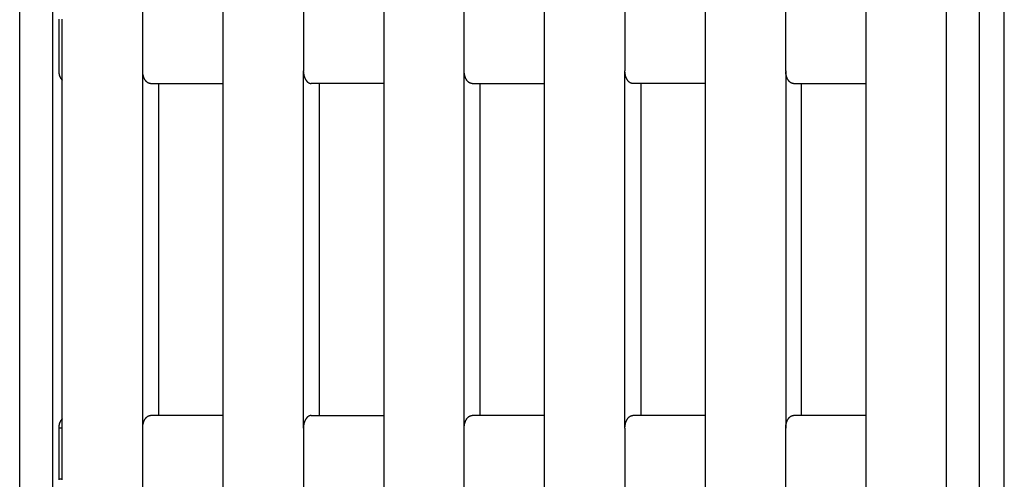
# Model space of a CAD drawing. Units: millimetres. Extents: x 2200 to 4462, y 8 to 2751.
# Drawn here: x 2200 to 2817, y 1088 to 1376 of the extents above; entities that cross this region are included whole.
import ezdxf

# ---------------------------------------------------------------- set-up
doc = ezdxf.new("R2010")
doc.units = ezdxf.units.MM

msp = doc.modelspace()

# ---------------------------------------------------------------- linework, layer by layer
for p, q in [((2200.25, 30.24), (2200.25, 1922.24)), ((2801.35, 1922.24), (2801.35, 30.24)), ((2220.7, 1896.24), (2220.7, 56.24)), ((2780.9, 56.24), (2780.9, 1896.24)), ((2277.29, 1344.24), (2277.29, 1632.24)), ((2327.65, 1344.24), (2327.65, 1632.24)), ((2378, 1632.24), (2378, 1344.24)), ((2428.35, 1632.24), (2428.35, 1344.24)), ((2478.71, 1344.24), (2478.71, 1632.24)), ((2529.06, 1344.24), (2529.06, 1632.24)), ((2579.42, 1632.24), (2579.42, 1344.24)), ((2629.77, 1632.24), (2629.77, 1344.24)), ((2680.13, 1344.24), (2680.13, 1632.24)), ((2730.48, 1344.24), (2730.48, 1632.24)), ((2817.08, 440.24), (2817.08, 1512.24)), ((2224.72, 1376.53), (2224.71, 1376.24)), ((2224.71, 1376.24), (2224.71, 1344.24)), ((2226.94, 1376.24), (2226.94, 1376.6)), ((2226.94, 1088.24), (2226.94, 1376.24)), ((2780.84, 1088.24), (2780.84, 1376.24)), ((2224.71, 1344.24), (2224.72, 1344.04)), ((2224.72, 1344.04), (2224.72, 1343.84)), ((2224.72, 1343.84), (2224.73, 1343.63)), ((2224.73, 1343.63), (2224.75, 1343.42)), ((2224.75, 1343.42), (2224.77, 1343.21)), ((2224.77, 1343.21), (2224.79, 1343)), ((2224.79, 1343), (2224.82, 1342.79)), ((2224.82, 1342.79), (2224.85, 1342.58)), ((2224.85, 1342.58), (2224.88, 1342.37)), ((2224.88, 1342.37), (2224.93, 1342.16)), ((2224.93, 1342.16), (2224.97, 1341.95)), ((2224.97, 1341.95), (2225.02, 1341.74)), ((2225.02, 1341.74), (2225.08, 1341.53)), ((2225.08, 1341.53), (2225.14, 1341.33)), ((2225.14, 1341.33), (2225.21, 1341.13)), ((2225.21, 1341.13), (2225.28, 1340.93)), ((2225.28, 1340.93), (2225.35, 1340.73)), ((2225.35, 1340.73), (2225.43, 1340.54)), ((2225.43, 1340.54), (2225.51, 1340.35)), ((2225.51, 1340.35), (2225.6, 1340.16)), ((2225.6, 1340.16), (2225.7, 1339.98)), ((2225.7, 1339.98), (2225.79, 1339.81)), ((2225.79, 1339.81), (2225.89, 1339.64)), ((2225.89, 1339.64), (2226, 1339.48)), ((2226, 1339.48), (2226.1, 1339.32)), ((2226.1, 1339.32), (2226.16, 1339.25)), ((2226.16, 1339.25), (2226.22, 1339.17)), ((2226.22, 1339.17), (2226.27, 1339.1)), ((2226.27, 1339.1), (2226.33, 1339.03)), ((2226.33, 1339.03), (2226.39, 1338.96)), ((2226.39, 1338.96), (2226.45, 1338.89)), ((2226.45, 1338.89), (2226.51, 1338.83)), ((2226.51, 1338.83), (2226.57, 1338.76)), ((2226.57, 1338.76), (2226.63, 1338.7)), ((2226.63, 1338.7), (2226.69, 1338.64)), ((2226.69, 1338.64), (2226.75, 1338.59)), ((2226.75, 1338.59), (2226.81, 1338.53)), ((2226.81, 1338.53), (2226.87, 1338.48)), ((2277.29, 1120.24), (2277.29, 1344.24)), ((2277.31, 1343.53), (2277.3, 1343.88)), ((2277.33, 1343.18), (2277.31, 1343.53)), ((2277.37, 1342.82), (2277.33, 1343.18)), ((2277.41, 1342.46), (2277.37, 1342.82)), ((2277.47, 1342.1), (2277.41, 1342.46)), ((2277.54, 1341.74), (2277.47, 1342.1)), ((2277.62, 1341.38), (2277.54, 1341.74)), ((2277.71, 1341.02), (2277.62, 1341.38)), ((2277.81, 1340.67), (2277.71, 1341.02)), ((2277.87, 1340.49), (2277.81, 1340.67)), ((2277.92, 1340.32), (2277.87, 1340.49)), ((2277.99, 1340.15), (2277.92, 1340.32)), ((2278.05, 1339.98), (2277.99, 1340.15)), ((2278.12, 1339.82), (2278.05, 1339.98)), ((2278.18, 1339.65), (2278.12, 1339.82)), ((2278.26, 1339.49), (2278.18, 1339.65)), ((2278.33, 1339.33), (2278.26, 1339.49)), ((2278.41, 1339.17), (2278.33, 1339.33)), ((2278.49, 1339.02), (2278.41, 1339.17)), ((2278.57, 1338.87), (2278.49, 1339.02)), ((2278.65, 1338.72), (2278.57, 1338.87)), ((2278.74, 1338.58), (2278.65, 1338.72)), ((2278.83, 1338.44), (2278.74, 1338.58)), ((2327.65, 1120.24), (2327.65, 1344.24)), ((2378, 1120.24), (2378, 1344.24)), ((2378.01, 1343.88), (2378.02, 1343.53)), ((2378.02, 1343.53), (2378.04, 1343.18)), ((2378.04, 1343.18), (2378.08, 1342.82)), ((2378.08, 1342.82), (2378.12, 1342.46)), ((2378.12, 1342.46), (2378.18, 1342.1)), ((2378.18, 1342.1), (2378.25, 1341.74)), ((2378.25, 1341.74), (2378.33, 1341.38)), ((2378.33, 1341.38), (2378.42, 1341.02)), ((2378.42, 1341.02), (2378.52, 1340.67)), ((2378.52, 1340.67), (2378.58, 1340.49)), ((2378.58, 1340.49), (2378.63, 1340.32)), ((2378.63, 1340.32), (2378.69, 1340.15)), ((2378.69, 1340.15), (2378.76, 1339.98)), ((2378.76, 1339.98), (2378.82, 1339.82)), ((2378.82, 1339.82), (2378.89, 1339.65)), ((2378.89, 1339.65), (2378.97, 1339.49)), ((2378.97, 1339.49), (2379.04, 1339.33)), ((2379.04, 1339.33), (2379.12, 1339.17)), ((2379.12, 1339.17), (2379.2, 1339.02)), ((2379.2, 1339.02), (2379.28, 1338.87)), ((2379.28, 1338.87), (2379.36, 1338.72)), ((2379.36, 1338.72), (2379.45, 1338.58)), ((2379.45, 1338.58), (2379.54, 1338.44)), ((2428.35, 1344.24), (2428.35, 1120.24)), ((2478.71, 1120.24), (2478.71, 1344.24)), ((2478.73, 1343.53), (2478.71, 1343.88)), ((2478.75, 1343.18), (2478.73, 1343.53)), ((2478.79, 1342.82), (2478.75, 1343.18)), ((2478.83, 1342.46), (2478.79, 1342.82)), ((2478.89, 1342.1), (2478.83, 1342.46)), ((2478.96, 1341.74), (2478.89, 1342.1)), ((2479.04, 1341.38), (2478.96, 1341.74)), ((2479.13, 1341.02), (2479.04, 1341.38)), ((2479.23, 1340.67), (2479.13, 1341.02)), ((2479.28, 1340.49), (2479.23, 1340.67)), ((2479.34, 1340.32), (2479.28, 1340.49)), ((2479.4, 1340.15), (2479.34, 1340.32)), ((2479.47, 1339.98), (2479.4, 1340.15)), ((2479.53, 1339.82), (2479.47, 1339.98)), ((2479.6, 1339.65), (2479.53, 1339.82)), ((2479.67, 1339.49), (2479.6, 1339.65)), ((2479.75, 1339.33), (2479.67, 1339.49)), ((2479.83, 1339.17), (2479.75, 1339.33)), ((2479.91, 1339.02), (2479.83, 1339.17)), ((2479.99, 1338.87), (2479.91, 1339.02)), ((2480.07, 1338.72), (2479.99, 1338.87)), ((2480.16, 1338.58), (2480.07, 1338.72)), ((2480.25, 1338.44), (2480.16, 1338.58)), ((2529.06, 1120.24), (2529.06, 1344.24)), ((2579.42, 1120.24), (2579.42, 1344.24)), ((2579.44, 1343.53), (2579.42, 1343.88)), ((2579.46, 1343.18), (2579.44, 1343.53)), ((2579.5, 1342.82), (2579.46, 1343.18)), ((2579.54, 1342.46), (2579.5, 1342.82)), ((2579.6, 1342.1), (2579.54, 1342.46)), ((2579.67, 1341.74), (2579.6, 1342.1)), ((2579.75, 1341.38), (2579.67, 1341.74)), ((2579.84, 1341.02), (2579.75, 1341.38)), ((2579.94, 1340.67), (2579.84, 1341.02)), ((2579.99, 1340.49), (2579.94, 1340.67)), ((2580.05, 1340.32), (2579.99, 1340.49)), ((2580.11, 1340.15), (2580.05, 1340.32)), ((2580.18, 1339.98), (2580.11, 1340.15)), ((2580.24, 1339.82), (2580.18, 1339.98)), ((2580.31, 1339.65), (2580.24, 1339.82)), ((2580.38, 1339.49), (2580.31, 1339.65)), ((2580.46, 1339.33), (2580.38, 1339.49)), ((2580.54, 1339.17), (2580.46, 1339.33)), ((2580.62, 1339.02), (2580.54, 1339.17)), ((2580.7, 1338.87), (2580.62, 1339.02)), ((2580.78, 1338.72), (2580.7, 1338.87)), ((2580.87, 1338.58), (2580.78, 1338.72)), ((2580.96, 1338.44), (2580.87, 1338.58)), ((2629.77, 1344.24), (2629.77, 1120.24)), ((2680.13, 1344.24), (2680.13, 1120.24)), ((2680.15, 1343.53), (2680.13, 1343.88)), ((2680.17, 1343.18), (2680.15, 1343.53)), ((2680.21, 1342.82), (2680.17, 1343.18)), ((2680.25, 1342.46), (2680.21, 1342.82)), ((2680.31, 1342.1), (2680.25, 1342.46)), ((2680.38, 1341.74), (2680.31, 1342.1)), ((2680.46, 1341.38), (2680.38, 1341.74)), ((2680.55, 1341.02), (2680.46, 1341.38)), ((2680.65, 1340.67), (2680.55, 1341.02)), ((2680.7, 1340.49), (2680.65, 1340.67)), ((2680.76, 1340.32), (2680.7, 1340.49)), ((2680.82, 1340.15), (2680.76, 1340.32)), ((2680.89, 1339.98), (2680.82, 1340.15)), ((2680.95, 1339.82), (2680.89, 1339.98)), ((2681.02, 1339.65), (2680.95, 1339.82)), ((2681.09, 1339.49), (2681.02, 1339.65)), ((2681.17, 1339.33), (2681.09, 1339.49)), ((2681.24, 1339.17), (2681.17, 1339.33)), ((2681.32, 1339.02), (2681.24, 1339.17)), ((2681.41, 1338.87), (2681.32, 1339.02)), ((2681.49, 1338.72), (2681.41, 1338.87)), ((2681.58, 1338.58), (2681.49, 1338.72)), ((2681.67, 1338.44), (2681.58, 1338.58)), ((2730.48, 1120.24), (2730.48, 1344.24)), ((2226.87, 1338.48), (2226.94, 1338.42)), ((2278.92, 1338.3), (2278.83, 1338.44)), ((2279.01, 1338.17), (2278.92, 1338.3)), ((2279.11, 1338.04), (2279.01, 1338.17)), ((2279.2, 1337.92), (2279.11, 1338.04)), ((2279.3, 1337.8), (2279.2, 1337.92)), ((2279.4, 1337.68), (2279.3, 1337.8)), ((2279.5, 1337.57), (2279.4, 1337.68)), ((2279.61, 1337.46), (2279.5, 1337.57)), ((2279.71, 1337.36), (2279.61, 1337.46)), ((2279.82, 1337.26), (2279.71, 1337.36)), ((2279.92, 1337.17), (2279.82, 1337.26)), ((2280.03, 1337.08), (2279.92, 1337.17)), ((2280.14, 1336.99), (2280.03, 1337.08)), ((2280.25, 1336.91), (2280.14, 1336.99)), ((2280.36, 1336.84), (2280.25, 1336.91)), ((2280.47, 1336.77), (2280.36, 1336.84)), ((2280.58, 1336.7), (2280.47, 1336.77)), ((2280.69, 1336.64), (2280.58, 1336.7)), ((2280.8, 1336.58), (2280.69, 1336.64)), ((2280.91, 1336.53), (2280.8, 1336.58)), ((2281.02, 1336.48), (2280.91, 1336.53)), ((2281.14, 1336.44), (2281.02, 1336.48)), ((2281.25, 1336.4), (2281.14, 1336.44)), ((2281.3, 1336.38), (2281.25, 1336.4)), ((2281.36, 1336.37), (2281.3, 1336.38)), ((2281.41, 1336.35), (2281.36, 1336.37)), ((2281.47, 1336.34), (2281.41, 1336.35)), ((2281.52, 1336.32), (2281.47, 1336.34)), ((2281.58, 1336.31), (2281.52, 1336.32)), ((2281.63, 1336.3), (2281.58, 1336.31)), ((2281.69, 1336.29), (2281.63, 1336.3)), ((2281.74, 1336.28), (2281.69, 1336.29)), ((2281.8, 1336.27), (2281.74, 1336.28)), ((2281.85, 1336.26), (2281.8, 1336.27)), ((2281.91, 1336.26), (2281.85, 1336.26)), ((2281.96, 1336.25), (2281.91, 1336.26)), ((2282.02, 1336.25), (2281.96, 1336.25)), ((2282.07, 1336.25), (2282.02, 1336.25)), ((2282.12, 1336.24), (2282.07, 1336.25)), ((2282.23, 1336.24), (2282.12, 1336.24)), ((2282.23, 1336.24), (2327.65, 1336.24)), ((2287.17, 1336.24), (2287.17, 1128.24)), ((2379.54, 1338.44), (2379.63, 1338.3)), ((2379.63, 1338.3), (2379.72, 1338.17)), ((2379.72, 1338.17), (2379.82, 1338.04)), ((2379.82, 1338.04), (2379.91, 1337.92)), ((2379.91, 1337.92), (2380.01, 1337.8)), ((2380.01, 1337.8), (2380.11, 1337.68)), ((2380.11, 1337.68), (2380.21, 1337.57)), ((2380.21, 1337.57), (2380.32, 1337.46)), ((2380.32, 1337.46), (2380.42, 1337.36)), ((2380.42, 1337.36), (2380.53, 1337.26)), ((2380.53, 1337.26), (2380.63, 1337.17)), ((2380.63, 1337.17), (2380.74, 1337.08)), ((2380.74, 1337.08), (2380.85, 1336.99)), ((2380.85, 1336.99), (2380.96, 1336.91)), ((2380.96, 1336.91), (2381.07, 1336.84)), ((2381.07, 1336.84), (2381.18, 1336.77)), ((2381.18, 1336.77), (2381.29, 1336.7)), ((2381.29, 1336.7), (2381.4, 1336.64)), ((2381.4, 1336.64), (2381.51, 1336.58)), ((2381.51, 1336.58), (2381.62, 1336.53)), ((2381.62, 1336.53), (2381.73, 1336.48)), ((2381.73, 1336.48), (2381.85, 1336.44)), ((2381.85, 1336.44), (2381.96, 1336.4)), ((2381.96, 1336.4), (2382.01, 1336.38)), ((2382.01, 1336.38), (2382.07, 1336.37)), ((2382.07, 1336.37), (2382.12, 1336.35)), ((2382.12, 1336.35), (2382.18, 1336.34)), ((2382.18, 1336.34), (2382.23, 1336.32)), ((2382.23, 1336.32), (2382.29, 1336.31)), ((2382.29, 1336.31), (2382.34, 1336.3)), ((2382.34, 1336.3), (2382.4, 1336.29)), ((2382.4, 1336.29), (2382.45, 1336.28)), ((2382.45, 1336.28), (2382.51, 1336.27)), ((2382.51, 1336.27), (2382.56, 1336.26)), ((2382.56, 1336.26), (2382.62, 1336.26)), ((2382.62, 1336.26), (2382.67, 1336.25)), ((2382.67, 1336.25), (2382.72, 1336.25)), ((2382.72, 1336.25), (2382.78, 1336.25)), ((2382.78, 1336.25), (2382.83, 1336.24)), ((2382.83, 1336.24), (2382.94, 1336.24)), ((2428.35, 1336.24), (2382.94, 1336.24)), ((2387.88, 1336.24), (2387.88, 1128.24)), ((2480.34, 1338.3), (2480.25, 1338.44)), ((2480.43, 1338.17), (2480.34, 1338.3)), ((2480.53, 1338.04), (2480.43, 1338.17)), ((2480.62, 1337.92), (2480.53, 1338.04)), ((2480.72, 1337.8), (2480.62, 1337.92)), ((2480.82, 1337.68), (2480.72, 1337.8)), ((2480.92, 1337.57), (2480.82, 1337.68)), ((2481.03, 1337.46), (2480.92, 1337.57)), ((2481.13, 1337.36), (2481.03, 1337.46)), ((2481.23, 1337.26), (2481.13, 1337.36)), ((2481.34, 1337.17), (2481.23, 1337.26)), ((2481.45, 1337.08), (2481.34, 1337.17)), ((2481.56, 1336.99), (2481.45, 1337.08)), ((2481.67, 1336.91), (2481.56, 1336.99)), ((2481.78, 1336.84), (2481.67, 1336.91)), ((2481.89, 1336.77), (2481.78, 1336.84)), ((2482, 1336.7), (2481.89, 1336.77)), ((2482.11, 1336.64), (2482, 1336.7)), ((2482.22, 1336.58), (2482.11, 1336.64)), ((2482.33, 1336.53), (2482.22, 1336.58)), ((2482.44, 1336.48), (2482.33, 1336.53)), ((2482.55, 1336.44), (2482.44, 1336.48)), ((2482.67, 1336.4), (2482.55, 1336.44)), ((2482.72, 1336.38), (2482.67, 1336.4)), ((2482.78, 1336.37), (2482.72, 1336.38)), ((2482.83, 1336.35), (2482.78, 1336.37)), ((2482.89, 1336.34), (2482.83, 1336.35)), ((2482.94, 1336.32), (2482.89, 1336.34)), ((2483, 1336.31), (2482.94, 1336.32)), ((2483.05, 1336.3), (2483, 1336.31)), ((2483.11, 1336.29), (2483.05, 1336.3)), ((2483.16, 1336.28), (2483.11, 1336.29)), ((2483.22, 1336.27), (2483.16, 1336.28)), ((2483.27, 1336.26), (2483.22, 1336.27)), ((2483.33, 1336.26), (2483.27, 1336.26)), ((2483.38, 1336.25), (2483.33, 1336.26)), ((2483.43, 1336.25), (2483.38, 1336.25)), ((2483.49, 1336.25), (2483.43, 1336.25)), ((2483.54, 1336.24), (2483.49, 1336.25)), ((2483.65, 1336.24), (2483.54, 1336.24)), ((2483.65, 1336.24), (2529.06, 1336.24)), ((2488.58, 1336.24), (2488.58, 1128.24)), ((2581.05, 1338.3), (2580.96, 1338.44)), ((2581.14, 1338.17), (2581.05, 1338.3)), ((2581.23, 1338.04), (2581.14, 1338.17)), ((2581.33, 1337.92), (2581.23, 1338.04)), ((2581.43, 1337.8), (2581.33, 1337.92)), ((2581.53, 1337.68), (2581.43, 1337.8)), ((2581.63, 1337.57), (2581.53, 1337.68)), ((2581.73, 1337.46), (2581.63, 1337.57)), ((2581.84, 1337.36), (2581.73, 1337.46)), ((2581.94, 1337.26), (2581.84, 1337.36)), ((2582.05, 1337.17), (2581.94, 1337.26)), ((2582.16, 1337.08), (2582.05, 1337.17)), ((2582.27, 1336.99), (2582.16, 1337.08)), ((2582.38, 1336.91), (2582.27, 1336.99)), ((2582.49, 1336.84), (2582.38, 1336.91)), ((2582.6, 1336.77), (2582.49, 1336.84)), ((2582.71, 1336.7), (2582.6, 1336.77)), ((2582.82, 1336.64), (2582.71, 1336.7)), ((2582.93, 1336.58), (2582.82, 1336.64)), ((2583.04, 1336.53), (2582.93, 1336.58)), ((2583.15, 1336.48), (2583.04, 1336.53)), ((2583.26, 1336.44), (2583.15, 1336.48)), ((2583.38, 1336.4), (2583.26, 1336.44)), ((2583.43, 1336.38), (2583.38, 1336.4)), ((2583.49, 1336.37), (2583.43, 1336.38)), ((2583.54, 1336.35), (2583.49, 1336.37)), ((2583.6, 1336.34), (2583.54, 1336.35)), ((2583.65, 1336.32), (2583.6, 1336.34)), ((2583.71, 1336.31), (2583.65, 1336.32)), ((2583.76, 1336.3), (2583.71, 1336.31)), ((2583.82, 1336.29), (2583.76, 1336.3)), ((2583.87, 1336.28), (2583.82, 1336.29)), ((2583.93, 1336.27), (2583.87, 1336.28)), ((2583.98, 1336.26), (2583.93, 1336.27)), ((2584.04, 1336.26), (2583.98, 1336.26)), ((2584.09, 1336.25), (2584.04, 1336.26)), ((2584.14, 1336.25), (2584.09, 1336.25)), ((2584.2, 1336.25), (2584.14, 1336.25)), ((2584.25, 1336.24), (2584.2, 1336.25)), ((2584.36, 1336.24), (2584.25, 1336.24)), ((2629.77, 1336.24), (2584.36, 1336.24)), ((2589.29, 1336.24), (2589.29, 1128.24)), ((2681.76, 1338.3), (2681.67, 1338.44)), ((2681.85, 1338.17), (2681.76, 1338.3)), ((2681.94, 1338.04), (2681.85, 1338.17)), ((2682.04, 1337.92), (2681.94, 1338.04)), ((2682.14, 1337.8), (2682.04, 1337.92)), ((2682.24, 1337.68), (2682.14, 1337.8)), ((2682.34, 1337.57), (2682.24, 1337.68)), ((2682.44, 1337.46), (2682.34, 1337.57)), ((2682.55, 1337.36), (2682.44, 1337.46)), ((2682.65, 1337.26), (2682.55, 1337.36)), ((2682.76, 1337.17), (2682.65, 1337.26)), ((2682.87, 1337.08), (2682.76, 1337.17)), ((2682.98, 1336.99), (2682.87, 1337.08)), ((2683.08, 1336.91), (2682.98, 1336.99)), ((2683.19, 1336.84), (2683.08, 1336.91)), ((2683.31, 1336.77), (2683.19, 1336.84)), ((2683.42, 1336.7), (2683.31, 1336.77)), ((2683.53, 1336.64), (2683.42, 1336.7)), ((2683.64, 1336.58), (2683.53, 1336.64)), ((2683.75, 1336.53), (2683.64, 1336.58)), ((2683.86, 1336.48), (2683.75, 1336.53)), ((2683.97, 1336.44), (2683.86, 1336.48)), ((2684.08, 1336.4), (2683.97, 1336.44)), ((2684.14, 1336.38), (2684.08, 1336.4)), ((2684.2, 1336.37), (2684.14, 1336.38)), ((2684.25, 1336.35), (2684.2, 1336.37)), ((2684.31, 1336.34), (2684.25, 1336.35)), ((2684.36, 1336.32), (2684.31, 1336.34)), ((2684.42, 1336.31), (2684.36, 1336.32)), ((2684.47, 1336.3), (2684.42, 1336.31)), ((2684.53, 1336.29), (2684.47, 1336.3)), ((2684.58, 1336.28), (2684.53, 1336.29)), ((2684.64, 1336.27), (2684.58, 1336.28)), ((2684.69, 1336.26), (2684.64, 1336.27)), ((2684.74, 1336.26), (2684.69, 1336.26)), ((2684.8, 1336.25), (2684.74, 1336.26)), ((2684.85, 1336.25), (2684.8, 1336.25)), ((2684.91, 1336.25), (2684.85, 1336.25)), ((2684.96, 1336.24), (2684.91, 1336.25)), ((2685.07, 1336.24), (2684.96, 1336.24)), ((2685.07, 1336.24), (2730.48, 1336.24)), ((2690, 1128.24), (2690, 1336.24)), ((2225.02, 1122.74), (2224.97, 1122.53)), ((2225.08, 1122.95), (2225.02, 1122.74)), ((2225.14, 1123.15), (2225.08, 1122.95)), ((2225.21, 1123.36), (2225.14, 1123.15)), ((2225.28, 1123.56), (2225.21, 1123.36)), ((2225.35, 1123.75), (2225.28, 1123.56)), ((2225.43, 1123.95), (2225.35, 1123.75)), ((2225.51, 1124.14), (2225.43, 1123.95)), ((2225.6, 1124.32), (2225.51, 1124.14)), ((2225.7, 1124.5), (2225.6, 1124.32)), ((2225.79, 1124.67), (2225.7, 1124.5)), ((2225.89, 1124.84), (2225.79, 1124.67)), ((2226, 1125), (2225.89, 1124.84)), ((2226.1, 1125.16), (2226, 1125)), ((2226.16, 1125.24), (2226.1, 1125.16)), ((2226.22, 1125.31), (2226.16, 1125.24)), ((2226.27, 1125.38), (2226.22, 1125.31)), ((2226.33, 1125.45), (2226.27, 1125.38)), ((2226.39, 1125.52), (2226.33, 1125.45)), ((2226.45, 1125.59), (2226.39, 1125.52)), ((2226.51, 1125.65), (2226.45, 1125.59)), ((2226.57, 1125.72), (2226.51, 1125.65)), ((2226.63, 1125.78), (2226.57, 1125.72)), ((2226.69, 1125.84), (2226.63, 1125.78)), ((2226.75, 1125.9), (2226.69, 1125.84)), ((2226.81, 1125.95), (2226.75, 1125.9)), ((2226.87, 1126.01), (2226.81, 1125.95)), ((2226.94, 1126.06), (2226.87, 1126.01)), ((2277.47, 1122.38), (2277.54, 1122.75)), ((2277.54, 1122.75), (2277.62, 1123.11)), ((2277.62, 1123.11), (2277.71, 1123.46)), ((2277.71, 1123.46), (2277.81, 1123.81)), ((2277.81, 1123.81), (2277.87, 1123.99)), ((2277.87, 1123.99), (2277.92, 1124.16)), ((2277.92, 1124.16), (2277.99, 1124.33)), ((2277.99, 1124.33), (2278.05, 1124.5)), ((2278.05, 1124.5), (2278.12, 1124.67)), ((2278.12, 1124.67), (2278.18, 1124.83)), ((2278.18, 1124.83), (2278.26, 1124.99)), ((2278.26, 1124.99), (2278.33, 1125.15)), ((2278.33, 1125.15), (2278.41, 1125.31)), ((2278.41, 1125.31), (2278.49, 1125.46)), ((2278.49, 1125.46), (2278.57, 1125.61)), ((2278.57, 1125.61), (2278.65, 1125.76)), ((2278.65, 1125.76), (2278.74, 1125.9)), ((2278.74, 1125.9), (2278.83, 1126.04)), ((2278.83, 1126.04), (2278.92, 1126.18)), ((2278.92, 1126.18), (2279.01, 1126.31)), ((2279.01, 1126.31), (2279.11, 1126.44)), ((2279.11, 1126.44), (2279.2, 1126.56)), ((2279.2, 1126.56), (2279.3, 1126.68)), ((2279.3, 1126.68), (2279.4, 1126.8)), ((2279.4, 1126.8), (2279.5, 1126.91)), ((2279.5, 1126.91), (2279.61, 1127.02)), ((2279.61, 1127.02), (2279.71, 1127.12)), ((2279.71, 1127.12), (2279.82, 1127.22)), ((2279.82, 1127.22), (2279.92, 1127.32)), ((2279.92, 1127.32), (2280.03, 1127.4)), ((2280.03, 1127.4), (2280.14, 1127.49)), ((2280.14, 1127.49), (2280.25, 1127.57)), ((2280.25, 1127.57), (2280.36, 1127.64)), ((2280.36, 1127.64), (2280.47, 1127.72)), ((2280.47, 1127.72), (2280.58, 1127.78)), ((2280.58, 1127.78), (2280.69, 1127.84)), ((2280.69, 1127.84), (2280.8, 1127.9)), ((2280.8, 1127.9), (2280.91, 1127.95)), ((2280.91, 1127.95), (2281.02, 1128)), ((2281.02, 1128), (2281.14, 1128.04)), ((2281.14, 1128.04), (2281.25, 1128.08)), ((2281.25, 1128.08), (2281.3, 1128.1)), ((2281.3, 1128.1), (2281.36, 1128.12)), ((2281.36, 1128.12), (2281.41, 1128.13)), ((2281.41, 1128.13), (2281.47, 1128.15)), ((2281.47, 1128.15), (2281.52, 1128.16)), ((2281.52, 1128.16), (2281.58, 1128.17)), ((2281.58, 1128.17), (2281.63, 1128.18)), ((2281.63, 1128.18), (2281.69, 1128.19)), ((2281.69, 1128.19), (2281.74, 1128.2)), ((2281.74, 1128.2), (2281.8, 1128.21)), ((2281.8, 1128.21), (2281.85, 1128.22)), ((2281.85, 1128.22), (2281.91, 1128.22)), ((2281.91, 1128.22), (2281.96, 1128.23)), ((2281.96, 1128.23), (2282.02, 1128.23)), ((2282.02, 1128.23), (2282.07, 1128.24)), ((2282.07, 1128.24), (2282.12, 1128.24)), ((2282.12, 1128.24), (2282.23, 1128.24)), ((2327.65, 1128.24), (2282.23, 1128.24)), ((2378.25, 1122.75), (2378.18, 1122.38)), ((2378.33, 1123.11), (2378.25, 1122.75)), ((2378.42, 1123.46), (2378.33, 1123.11)), ((2378.52, 1123.81), (2378.42, 1123.46)), ((2378.58, 1123.99), (2378.52, 1123.81)), ((2378.63, 1124.16), (2378.58, 1123.99)), ((2378.69, 1124.33), (2378.63, 1124.16)), ((2378.76, 1124.5), (2378.69, 1124.33)), ((2378.82, 1124.67), (2378.76, 1124.5)), ((2378.89, 1124.83), (2378.82, 1124.67)), ((2378.97, 1124.99), (2378.89, 1124.83)), ((2379.04, 1125.15), (2378.97, 1124.99)), ((2379.12, 1125.31), (2379.04, 1125.15)), ((2379.2, 1125.46), (2379.12, 1125.31)), ((2379.28, 1125.61), (2379.2, 1125.46)), ((2379.36, 1125.76), (2379.28, 1125.61)), ((2379.45, 1125.9), (2379.36, 1125.76)), ((2379.54, 1126.04), (2379.45, 1125.9)), ((2379.63, 1126.18), (2379.54, 1126.04)), ((2379.72, 1126.31), (2379.63, 1126.18)), ((2379.82, 1126.44), (2379.72, 1126.31)), ((2379.91, 1126.56), (2379.82, 1126.44)), ((2380.01, 1126.68), (2379.91, 1126.56)), ((2380.11, 1126.8), (2380.01, 1126.68)), ((2380.21, 1126.91), (2380.11, 1126.8)), ((2380.32, 1127.02), (2380.21, 1126.91)), ((2380.42, 1127.12), (2380.32, 1127.02)), ((2380.53, 1127.22), (2380.42, 1127.12)), ((2380.63, 1127.32), (2380.53, 1127.22)), ((2380.74, 1127.4), (2380.63, 1127.32)), ((2380.85, 1127.49), (2380.74, 1127.4)), ((2380.96, 1127.57), (2380.85, 1127.49)), ((2381.07, 1127.64), (2380.96, 1127.57)), ((2381.18, 1127.72), (2381.07, 1127.64)), ((2381.29, 1127.78), (2381.18, 1127.72)), ((2381.4, 1127.84), (2381.29, 1127.78)), ((2381.51, 1127.9), (2381.4, 1127.84)), ((2381.62, 1127.95), (2381.51, 1127.9)), ((2381.73, 1128), (2381.62, 1127.95)), ((2381.85, 1128.04), (2381.73, 1128)), ((2381.96, 1128.08), (2381.85, 1128.04)), ((2382.01, 1128.1), (2381.96, 1128.08)), ((2382.07, 1128.12), (2382.01, 1128.1)), ((2382.12, 1128.13), (2382.07, 1128.12)), ((2382.18, 1128.15), (2382.12, 1128.13)), ((2382.23, 1128.16), (2382.18, 1128.15)), ((2382.29, 1128.17), (2382.23, 1128.16)), ((2382.34, 1128.18), (2382.29, 1128.17)), ((2382.4, 1128.19), (2382.34, 1128.18)), ((2382.45, 1128.2), (2382.4, 1128.19)), ((2382.51, 1128.21), (2382.45, 1128.2)), ((2382.56, 1128.22), (2382.51, 1128.21)), ((2382.62, 1128.22), (2382.56, 1128.22)), ((2382.67, 1128.23), (2382.62, 1128.22)), ((2382.72, 1128.23), (2382.67, 1128.23)), ((2382.78, 1128.24), (2382.72, 1128.23)), ((2382.83, 1128.24), (2382.78, 1128.24)), ((2382.94, 1128.24), (2382.83, 1128.24)), ((2382.94, 1128.24), (2428.35, 1128.24)), ((2478.89, 1122.38), (2478.96, 1122.75)), ((2478.96, 1122.75), (2479.04, 1123.11)), ((2479.04, 1123.11), (2479.13, 1123.46)), ((2479.13, 1123.46), (2479.23, 1123.81)), ((2479.23, 1123.81), (2479.28, 1123.99)), ((2479.28, 1123.99), (2479.34, 1124.16)), ((2479.34, 1124.16), (2479.4, 1124.33)), ((2479.4, 1124.33), (2479.47, 1124.5)), ((2479.47, 1124.5), (2479.53, 1124.67)), ((2479.53, 1124.67), (2479.6, 1124.83)), ((2479.6, 1124.83), (2479.67, 1124.99)), ((2479.67, 1124.99), (2479.75, 1125.15)), ((2479.75, 1125.15), (2479.83, 1125.31)), ((2479.83, 1125.31), (2479.91, 1125.46)), ((2479.91, 1125.46), (2479.99, 1125.61)), ((2479.99, 1125.61), (2480.07, 1125.76)), ((2480.07, 1125.76), (2480.16, 1125.9)), ((2480.16, 1125.9), (2480.25, 1126.04)), ((2480.25, 1126.04), (2480.34, 1126.18)), ((2480.34, 1126.18), (2480.43, 1126.31)), ((2480.43, 1126.31), (2480.53, 1126.44)), ((2480.53, 1126.44), (2480.62, 1126.56)), ((2480.62, 1126.56), (2480.72, 1126.68)), ((2480.72, 1126.68), (2480.82, 1126.8)), ((2480.82, 1126.8), (2480.92, 1126.91)), ((2480.92, 1126.91), (2481.03, 1127.02)), ((2481.03, 1127.02), (2481.13, 1127.12)), ((2481.13, 1127.12), (2481.23, 1127.22)), ((2481.23, 1127.22), (2481.34, 1127.32)), ((2481.34, 1127.32), (2481.45, 1127.4)), ((2481.45, 1127.4), (2481.56, 1127.49)), ((2481.56, 1127.49), (2481.67, 1127.57)), ((2481.67, 1127.57), (2481.78, 1127.64)), ((2481.78, 1127.64), (2481.89, 1127.72)), ((2481.89, 1127.72), (2482, 1127.78)), ((2482, 1127.78), (2482.11, 1127.84)), ((2482.11, 1127.84), (2482.22, 1127.9)), ((2482.22, 1127.9), (2482.33, 1127.95)), ((2482.33, 1127.95), (2482.44, 1128)), ((2482.44, 1128), (2482.55, 1128.04)), ((2482.55, 1128.04), (2482.67, 1128.08)), ((2482.67, 1128.08), (2482.72, 1128.1)), ((2482.72, 1128.1), (2482.78, 1128.12)), ((2482.78, 1128.12), (2482.83, 1128.13)), ((2482.83, 1128.13), (2482.89, 1128.15)), ((2482.89, 1128.15), (2482.94, 1128.16)), ((2482.94, 1128.16), (2483, 1128.17)), ((2483, 1128.17), (2483.05, 1128.18)), ((2483.05, 1128.18), (2483.11, 1128.19)), ((2483.11, 1128.19), (2483.16, 1128.2)), ((2483.16, 1128.2), (2483.22, 1128.21)), ((2483.22, 1128.21), (2483.27, 1128.22)), ((2483.27, 1128.22), (2483.33, 1128.22)), ((2483.33, 1128.22), (2483.38, 1128.23)), ((2483.38, 1128.23), (2483.43, 1128.23)), ((2483.43, 1128.23), (2483.49, 1128.24)), ((2483.49, 1128.24), (2483.54, 1128.24)), ((2483.54, 1128.24), (2483.65, 1128.24)), ((2529.06, 1128.24), (2483.65, 1128.24)), ((2579.6, 1122.38), (2579.67, 1122.75)), ((2579.67, 1122.75), (2579.75, 1123.11)), ((2579.75, 1123.11), (2579.84, 1123.46)), ((2579.84, 1123.46), (2579.94, 1123.81)), ((2579.94, 1123.81), (2579.99, 1123.99)), ((2579.99, 1123.99), (2580.05, 1124.16)), ((2580.05, 1124.16), (2580.11, 1124.33)), ((2580.11, 1124.33), (2580.18, 1124.5)), ((2580.18, 1124.5), (2580.24, 1124.67)), ((2580.24, 1124.67), (2580.31, 1124.83)), ((2580.31, 1124.83), (2580.38, 1124.99)), ((2580.38, 1124.99), (2580.46, 1125.15)), ((2580.46, 1125.15), (2580.54, 1125.31)), ((2580.54, 1125.31), (2580.62, 1125.46)), ((2580.62, 1125.46), (2580.7, 1125.61)), ((2580.7, 1125.61), (2580.78, 1125.76)), ((2580.78, 1125.76), (2580.87, 1125.9)), ((2580.87, 1125.9), (2580.96, 1126.04)), ((2580.96, 1126.04), (2581.05, 1126.18)), ((2581.05, 1126.18), (2581.14, 1126.31)), ((2581.14, 1126.31), (2581.23, 1126.44)), ((2581.23, 1126.44), (2581.33, 1126.56)), ((2581.33, 1126.56), (2581.43, 1126.68)), ((2581.43, 1126.68), (2581.53, 1126.8)), ((2581.53, 1126.8), (2581.63, 1126.91)), ((2581.63, 1126.91), (2581.73, 1127.02)), ((2581.73, 1127.02), (2581.84, 1127.12)), ((2581.84, 1127.12), (2581.94, 1127.22)), ((2581.94, 1127.22), (2582.05, 1127.32)), ((2582.05, 1127.32), (2582.16, 1127.4)), ((2582.16, 1127.4), (2582.27, 1127.49)), ((2582.27, 1127.49), (2582.38, 1127.57)), ((2582.38, 1127.57), (2582.49, 1127.64)), ((2582.49, 1127.64), (2582.6, 1127.72)), ((2582.6, 1127.72), (2582.71, 1127.78)), ((2582.71, 1127.78), (2582.82, 1127.84)), ((2582.82, 1127.84), (2582.93, 1127.9)), ((2582.93, 1127.9), (2583.04, 1127.95)), ((2583.04, 1127.95), (2583.15, 1128)), ((2583.15, 1128), (2583.26, 1128.04)), ((2583.26, 1128.04), (2583.38, 1128.08)), ((2583.38, 1128.08), (2583.43, 1128.1)), ((2583.43, 1128.1), (2583.49, 1128.12)), ((2583.49, 1128.12), (2583.54, 1128.13)), ((2583.54, 1128.13), (2583.6, 1128.15)), ((2583.6, 1128.15), (2583.65, 1128.16)), ((2583.65, 1128.16), (2583.71, 1128.17)), ((2583.71, 1128.17), (2583.76, 1128.18)), ((2583.76, 1128.18), (2583.82, 1128.19)), ((2583.82, 1128.19), (2583.87, 1128.2)), ((2583.87, 1128.2), (2583.93, 1128.21)), ((2583.93, 1128.21), (2583.98, 1128.22)), ((2583.98, 1128.22), (2584.04, 1128.22)), ((2584.04, 1128.22), (2584.09, 1128.23)), ((2584.09, 1128.23), (2584.14, 1128.23)), ((2584.14, 1128.23), (2584.2, 1128.24)), ((2584.2, 1128.24), (2584.25, 1128.24)), ((2584.25, 1128.24), (2584.36, 1128.24)), ((2629.77, 1128.24), (2584.36, 1128.24)), ((2680.31, 1122.38), (2680.38, 1122.75)), ((2680.38, 1122.75), (2680.46, 1123.11)), ((2680.46, 1123.11), (2680.55, 1123.46)), ((2680.55, 1123.46), (2680.65, 1123.81)), ((2680.65, 1123.81), (2680.7, 1123.99)), ((2680.7, 1123.99), (2680.76, 1124.16)), ((2680.76, 1124.16), (2680.82, 1124.33)), ((2680.82, 1124.33), (2680.89, 1124.5)), ((2680.89, 1124.5), (2680.95, 1124.67)), ((2680.95, 1124.67), (2681.02, 1124.83)), ((2681.02, 1124.83), (2681.09, 1124.99)), ((2681.09, 1124.99), (2681.17, 1125.15)), ((2681.17, 1125.15), (2681.24, 1125.31)), ((2681.24, 1125.31), (2681.32, 1125.46)), ((2681.32, 1125.46), (2681.41, 1125.61)), ((2681.41, 1125.61), (2681.49, 1125.76)), ((2681.49, 1125.76), (2681.58, 1125.9)), ((2681.58, 1125.9), (2681.67, 1126.04)), ((2681.67, 1126.04), (2681.76, 1126.18)), ((2681.76, 1126.18), (2681.85, 1126.31)), ((2681.85, 1126.31), (2681.94, 1126.44)), ((2681.94, 1126.44), (2682.04, 1126.56)), ((2682.04, 1126.56), (2682.14, 1126.68)), ((2682.14, 1126.68), (2682.24, 1126.8)), ((2682.24, 1126.8), (2682.34, 1126.91)), ((2682.34, 1126.91), (2682.44, 1127.02)), ((2682.44, 1127.02), (2682.55, 1127.12)), ((2682.55, 1127.12), (2682.65, 1127.22)), ((2682.65, 1127.22), (2682.76, 1127.32)), ((2682.76, 1127.32), (2682.87, 1127.4)), ((2682.87, 1127.4), (2682.98, 1127.49)), ((2682.98, 1127.49), (2683.08, 1127.57)), ((2683.08, 1127.57), (2683.19, 1127.64)), ((2683.19, 1127.64), (2683.31, 1127.72)), ((2683.31, 1127.72), (2683.42, 1127.78)), ((2683.42, 1127.78), (2683.53, 1127.84)), ((2683.53, 1127.84), (2683.64, 1127.9)), ((2683.64, 1127.9), (2683.75, 1127.95)), ((2683.75, 1127.95), (2683.86, 1128)), ((2683.86, 1128), (2683.97, 1128.04)), ((2683.97, 1128.04), (2684.08, 1128.08)), ((2684.08, 1128.08), (2684.14, 1128.1)), ((2684.14, 1128.1), (2684.2, 1128.12)), ((2684.2, 1128.12), (2684.25, 1128.13)), ((2684.25, 1128.13), (2684.31, 1128.15)), ((2684.31, 1128.15), (2684.36, 1128.16)), ((2684.36, 1128.16), (2684.42, 1128.17)), ((2684.42, 1128.17), (2684.47, 1128.18)), ((2684.47, 1128.18), (2684.53, 1128.19)), ((2684.53, 1128.19), (2684.58, 1128.2)), ((2684.58, 1128.2), (2684.64, 1128.21)), ((2684.64, 1128.21), (2684.69, 1128.22)), ((2684.69, 1128.22), (2684.74, 1128.22)), ((2684.74, 1128.22), (2684.8, 1128.23)), ((2684.8, 1128.23), (2684.85, 1128.23)), ((2684.85, 1128.23), (2684.91, 1128.24)), ((2684.91, 1128.24), (2684.96, 1128.24)), ((2684.96, 1128.24), (2685.07, 1128.24)), ((2730.48, 1128.24), (2685.07, 1128.24)), ((2224.72, 1120.44), (2224.71, 1120.24)), ((2224.71, 1120.24), (2224.71, 1088.24)), ((2226.94, 1120.24), (2224.71, 1120.24)), ((2224.73, 1120.85), (2224.72, 1120.65)), ((2224.72, 1120.65), (2224.72, 1120.44)), ((2224.75, 1121.06), (2224.73, 1120.85)), ((2224.77, 1121.27), (2224.75, 1121.06)), ((2224.79, 1121.48), (2224.77, 1121.27)), ((2224.82, 1121.69), (2224.79, 1121.48)), ((2224.85, 1121.9), (2224.82, 1121.69)), ((2224.88, 1122.11), (2224.85, 1121.9)), ((2224.93, 1122.32), (2224.88, 1122.11)), ((2224.97, 1122.53), (2224.93, 1122.32)), ((2277.29, 832.24), (2277.29, 1120.24)), ((2277.3, 1120.6), (2277.31, 1120.95)), ((2277.31, 1120.95), (2277.33, 1121.3)), ((2277.33, 1121.3), (2277.37, 1121.66)), ((2277.37, 1121.66), (2277.41, 1122.02)), ((2277.41, 1122.02), (2277.47, 1122.38)), ((2327.65, 832.24), (2327.65, 1120.24)), ((2378, 1120.24), (2378, 832.24)), ((2378.02, 1120.95), (2378.01, 1120.6)), ((2378.04, 1121.3), (2378.02, 1120.95)), ((2378.08, 1121.66), (2378.04, 1121.3)), ((2378.12, 1122.02), (2378.08, 1121.66)), ((2378.18, 1122.38), (2378.12, 1122.02)), ((2428.35, 1120.24), (2428.35, 832.24)), ((2478.71, 1120.6), (2478.73, 1120.95)), ((2478.71, 832.24), (2478.71, 1120.24)), ((2478.73, 1120.95), (2478.75, 1121.3)), ((2478.75, 1121.3), (2478.79, 1121.66)), ((2478.79, 1121.66), (2478.83, 1122.02)), ((2478.83, 1122.02), (2478.89, 1122.38)), ((2529.06, 832.24), (2529.06, 1120.24)), ((2579.42, 1120.6), (2579.44, 1120.95)), ((2579.42, 1120.24), (2579.42, 832.24)), ((2579.44, 1120.95), (2579.46, 1121.3)), ((2579.46, 1121.3), (2579.5, 1121.66)), ((2579.5, 1121.66), (2579.54, 1122.02)), ((2579.54, 1122.02), (2579.6, 1122.38)), ((2629.77, 1120.24), (2629.77, 832.24)), ((2680.13, 1120.6), (2680.15, 1120.95)), ((2680.13, 832.24), (2680.13, 1120.24)), ((2680.15, 1120.95), (2680.17, 1121.3)), ((2680.17, 1121.3), (2680.21, 1121.66)), ((2680.21, 1121.66), (2680.25, 1122.02)), ((2680.25, 1122.02), (2680.31, 1122.38)), ((2730.48, 832.24), (2730.48, 1120.24)), ((2224.71, 1088.24), (2224.72, 1087.95)), ((2226.94, 1088.24), (2224.71, 1088.24)), ((2226.94, 1087.88), (2226.94, 1088.24))]:
    msp.add_line(p, q)

doc.saveas('drawing.dxf')
